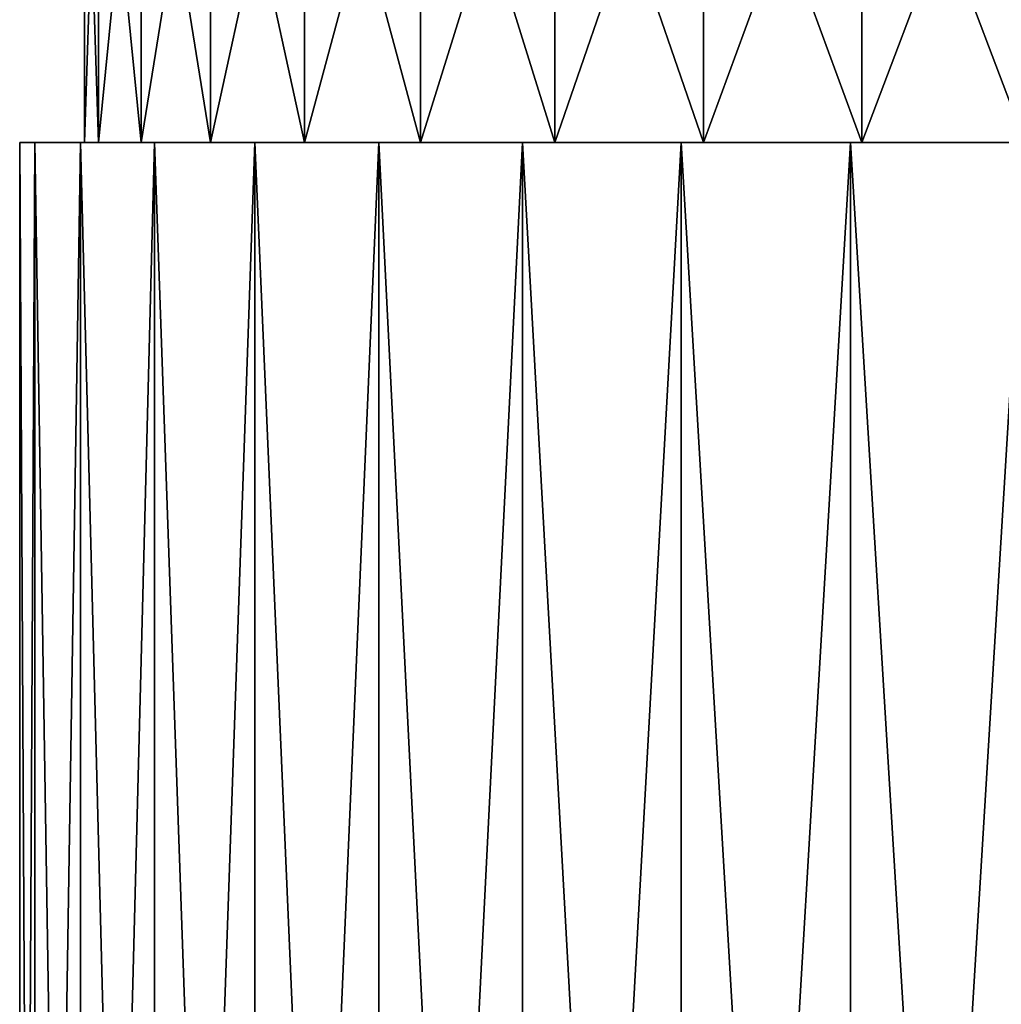
# Model space of a CAD drawing. Extents: x -330 to 330, y -50 to 38.
# Drawn here: x 293 to 300, y -6 to 1 of the extents above; entities that cross this region are included whole.
import ezdxf

# ---------------------------------------------------------------- set-up
doc = ezdxf.new("R2010")
doc.units = 0
doc.layers.add('L1', color=7, linetype='CONTINUOUS')

msp = doc.modelspace()

# ---------------------------------------------------------------- linework, layer by layer
at = {"layer": 'L1', "color": 7}
for points in [[(293.5495, 3, -1.137396), (293.5495, 0, -1.137396), (293.45, 0)], [(293.5495, 3, -1.137396), (293.45, 0), (293.45, 3)], [(293.45, 3), (293.45, 0), (293.5495, 0, 1.137396)], [(293.45, 3), (293.5495, 0, 1.137396), (293.5495, 3, 1.137396)], [(293.845, 3, -2.240232), (293.845, 0, -2.240232), (293.5495, 0, -1.137396)], [(293.845, 3, -2.240232), (293.5495, 0, -1.137396), (293.5495, 3, -1.137396)], [(293.5495, 3, 1.137396), (293.5495, 0, 1.137396), (293.845, 0, 2.240232)], [(293.5495, 3, 1.137396), (293.845, 0, 2.240232), (293.845, 3, 2.240232)], [(294.3275, 3, -3.275), (294.3275, 0, -3.275), (293.845, 0, -2.240232)], [(294.3275, 3, -3.275), (293.845, 0, -2.240232), (293.845, 3, -2.240232)], [(293.845, 3, 2.240232), (293.845, 0, 2.240232), (294.3275, 0, 3.275)], [(293.845, 3, 2.240232), (294.3275, 0, 3.275), (294.3275, 3, 3.275)], [(294.9824, 3, -4.210259), (294.9824, 0, -4.210259), (294.3275, 0, -3.275)], [(294.9824, 3, -4.210259), (294.3275, 0, -3.275), (294.3275, 3, -3.275)], [(294.3275, 3, 3.275), (294.3275, 0, 3.275), (294.9824, 0, 4.210259)], [(294.3275, 3, 3.275), (294.9824, 0, 4.210259), (294.9824, 3, 4.210259)], [(295.7897, 3, -5.017591), (295.7897, 0, -5.017591), (294.9824, 0, -4.210259)], [(295.7897, 3, -5.017591), (294.9824, 0, -4.210259), (294.9824, 3, -4.210259)], [(294.9824, 3, 4.210259), (294.9824, 0, 4.210259), (295.7897, 0, 5.017591)], [(294.9824, 3, 4.210259), (295.7897, 0, 5.017591), (295.7897, 3, 5.017591)], [(296.725, 3, -5.672466), (296.725, 0, -5.672466), (295.7897, 0, -5.017591)], [(296.725, 3, -5.672466), (295.7897, 0, -5.017591), (295.7897, 3, -5.017591)], [(295.7897, 3, 5.017591), (295.7897, 0, 5.017591), (296.725, 0, 5.672466)], [(295.7897, 3, 5.017591), (296.725, 0, 5.672466), (296.725, 3, 5.672466)], [(297.7598, 3, -6.154987), (297.7598, 0, -6.154987), (296.725, 0, -5.672466)], [(297.7598, 3, -6.154987), (296.725, 0, -5.672466), (296.725, 3, -5.672466)], [(296.725, 3, 5.672466), (296.725, 0, 5.672466), (297.7598, 0, 6.154987)], [(296.725, 3, 5.672466), (297.7598, 0, 6.154987), (297.7598, 3, 6.154987)], [(298.8626, 3, -6.450491), (298.8626, 0, -6.450491), (297.7598, 0, -6.154987)], [(298.8626, 3, -6.450491), (297.7598, 0, -6.154987), (297.7598, 3, -6.154987)], [(297.7598, 3, 6.154987), (297.7598, 0, 6.154987), (298.8626, 0, 6.450491)], [(297.7598, 3, 6.154987), (298.8626, 0, 6.450491), (298.8626, 3, 6.450491)], [(300, 3, -6.55), (300, 0, -6.55), (298.8626, 0, -6.450491)], [(300, 3, -6.55), (298.8626, 0, -6.450491), (298.8626, 3, -6.450491)], [(298.8626, 3, 6.450491), (298.8626, 0, 6.450491), (300, 0, 6.55)], [(298.8626, 3, 6.450491), (300, 0, 6.55), (300, 3, 6.55)], [(293.45, 0), (293.1063, 0, -1.215537), (293, 0)], [(293.45, 0), (293, 0), (293.1063, 0, 1.215537)], [(293.1063, -20, 1.215537), (293, 0), (293, -20)], [(293, -20), (293, 0), (293.1063, 0, -1.215537)], [(293, -20), (293.1063, 0, -1.215537), (293.1063, -20, -1.215537)], [(293.1063, -20, 1.215537), (293.1063, 0, 1.215537), (293, 0)], [(293.5495, 0, 1.137396), (293.45, 0), (293.1063, 0, 1.215537)], [(293.5495, 0, 1.137396), (293.1063, 0, 1.215537), (293.845, 0, 2.240232)], [(293.845, 0, 2.240232), (293.1063, 0, 1.215537), (293.4222, 0, 2.394141)], [(293.5495, 0, -1.137396), (293.4222, 0, -2.394141), (293.1063, 0, -1.215537)], [(293.5495, 0, -1.137396), (293.1063, 0, -1.215537), (293.45, 0)], [(293.1063, -20, -1.215537), (293.1063, 0, -1.215537), (293.4222, 0, -2.394141)], [(293.1063, -20, -1.215537), (293.4222, 0, -2.394141), (293.4222, -20, -2.394141)], [(293.4222, -20, 2.394141), (293.4222, 0, 2.394141), (293.1063, 0, 1.215537)], [(293.4222, -20, 2.394141), (293.1063, 0, 1.215537), (293.1063, -20, 1.215537)], [(293.845, 0, 2.240232), (293.4222, 0, 2.394141), (294.3275, 0, 3.275)], [(294.3275, 0, 3.275), (293.4222, 0, 2.394141), (293.9378, 0, 3.5)], [(293.845, 0, -2.240232), (293.9378, 0, -3.5), (293.4222, 0, -2.394141)], [(293.845, 0, -2.240232), (293.4222, 0, -2.394141), (293.5495, 0, -1.137396)], [(293.4222, -20, -2.394141), (293.4222, 0, -2.394141), (293.9378, 0, -3.5)], [(293.4222, -20, -2.394141), (293.9378, 0, -3.5), (293.9378, -20, -3.5)], [(293.9378, -20, 3.5), (293.9378, 0, 3.5), (293.4222, 0, 2.394141)], [(293.9378, -20, 3.5), (293.4222, 0, 2.394141), (293.4222, -20, 2.394141)], [(294.3275, 0, -3.275), (293.9378, 0, -3.5), (293.845, 0, -2.240232)], [(294.3275, 0, 3.275), (293.9378, 0, 3.5), (294.9824, 0, 4.210259)], [(294.9824, 0, 4.210259), (293.9378, 0, 3.5), (294.6377, 0, 4.499513)], [(294.3275, 0, -3.275), (294.6377, 0, -4.499513), (293.9378, 0, -3.5)], [(293.9378, -20, -3.5), (293.9378, 0, -3.5), (294.6377, 0, -4.499513)], [(293.9378, -20, -3.5), (294.6377, 0, -4.499513), (294.6377, -20, -4.499513)], [(294.6377, -20, 4.499513), (294.6377, 0, 4.499513), (293.9378, 0, 3.5)], [(294.6377, -20, 4.499513), (293.9378, 0, 3.5), (293.9378, -20, 3.5)], [(294.9824, 0, -4.210259), (294.6377, 0, -4.499513), (294.3275, 0, -3.275)], [(294.9824, 0, 4.210259), (294.6377, 0, 4.499513), (295.7897, 0, 5.017591)], [(295.7897, 0, 5.017591), (294.6377, 0, 4.499513), (295.5005, 0, 5.362311)], [(294.9824, 0, -4.210259), (295.5005, 0, -5.362311), (294.6377, 0, -4.499513)], [(294.6377, -20, -4.499513), (294.6377, 0, -4.499513), (295.5005, 0, -5.362311)], [(294.6377, -20, -4.499513), (295.5005, 0, -5.362311), (295.5005, -20, -5.362311)], [(295.5005, -20, 5.362311), (295.5005, 0, 5.362311), (294.6377, 0, 4.499513)], [(295.5005, -20, 5.362311), (294.6377, 0, 4.499513), (294.6377, -20, 4.499513)], [(295.7897, 0, -5.017591), (295.5005, 0, -5.362311), (294.9824, 0, -4.210259)], [(295.7897, 0, 5.017591), (295.5005, 0, 5.362311), (296.725, 0, 5.672466)], [(296.725, 0, 5.672466), (295.5005, 0, 5.362311), (296.5, 0, 6.062178)], [(295.7897, 0, -5.017591), (296.5, 0, -6.062178), (295.5005, 0, -5.362311)], [(295.5005, -20, -5.362311), (295.5005, 0, -5.362311), (296.5, 0, -6.062178)], [(295.5005, -20, -5.362311), (296.5, 0, -6.062178), (296.5, -20, -6.062178)], [(296.5, -20, 6.062178), (296.5, 0, 6.062178), (295.5005, 0, 5.362311)], [(296.5, -20, 6.062178), (295.5005, 0, 5.362311), (295.5005, -20, 5.362311)], [(296.725, 0, -5.672466), (296.5, 0, -6.062178), (295.7897, 0, -5.017591)], [(296.725, 0, 5.672466), (296.5, 0, 6.062178), (297.7598, 0, 6.154987)], [(297.7598, 0, 6.154987), (296.5, 0, 6.062178), (297.6059, 0, 6.577848)], [(296.725, 0, -5.672466), (297.6059, 0, -6.577848), (296.5, 0, -6.062178)], [(296.5, -20, -6.062178), (296.5, 0, -6.062178), (297.6059, 0, -6.577848)], [(296.5, -20, -6.062178), (297.6059, 0, -6.577848), (297.6059, -20, -6.577848)], [(297.6059, -20, 6.577848), (297.6059, 0, 6.577848), (296.5, 0, 6.062178)], [(297.6059, -20, 6.577848), (296.5, 0, 6.062178), (296.5, -20, 6.062178)], [(297.7598, 0, -6.154987), (297.6059, 0, -6.577848), (296.725, 0, -5.672466)], [(297.7598, 0, 6.154987), (297.6059, 0, 6.577848), (298.8626, 0, 6.450491)], [(298.8626, 0, 6.450491), (297.6059, 0, 6.577848), (298.7845, 0, 6.893654)], [(297.7598, 0, -6.154987), (298.7845, 0, -6.893654), (297.6059, 0, -6.577848)], [(297.6059, -20, -6.577848), (297.6059, 0, -6.577848), (298.7845, 0, -6.893654)], [(297.6059, -20, -6.577848), (298.7845, 0, -6.893654), (298.7845, -20, -6.893654)], [(298.7845, -20, 6.893654), (298.7845, 0, 6.893654), (297.6059, 0, 6.577848)], [(298.7845, -20, 6.893654), (297.6059, 0, 6.577848), (297.6059, -20, 6.577848)], [(298.8626, 0, -6.450491), (298.7845, 0, -6.893654), (297.7598, 0, -6.154987)], [(298.8626, 0, 6.450491), (298.7845, 0, 6.893654), (300, 0, 6.55)], [(300, 0, 6.55), (298.7845, 0, 6.893654), (300, 0, 7)], [(298.8626, 0, -6.450491), (300, 0, -7), (298.7845, 0, -6.893654)], [(298.7845, -20, -6.893654), (298.7845, 0, -6.893654), (300, 0, -7)], [(298.7845, -20, -6.893654), (300, 0, -7), (300, -20, -7)], [(300, -20, 7), (300, 0, 7), (298.7845, 0, 6.893654)], [(300, -20, 7), (298.7845, 0, 6.893654), (298.7845, -20, 6.893654)], [(300, 0, -6.55), (300, 0, -7), (298.8626, 0, -6.450491)]]:
    msp.add_3dface(points, dxfattribs=at)

doc.saveas('drawing.dxf')
